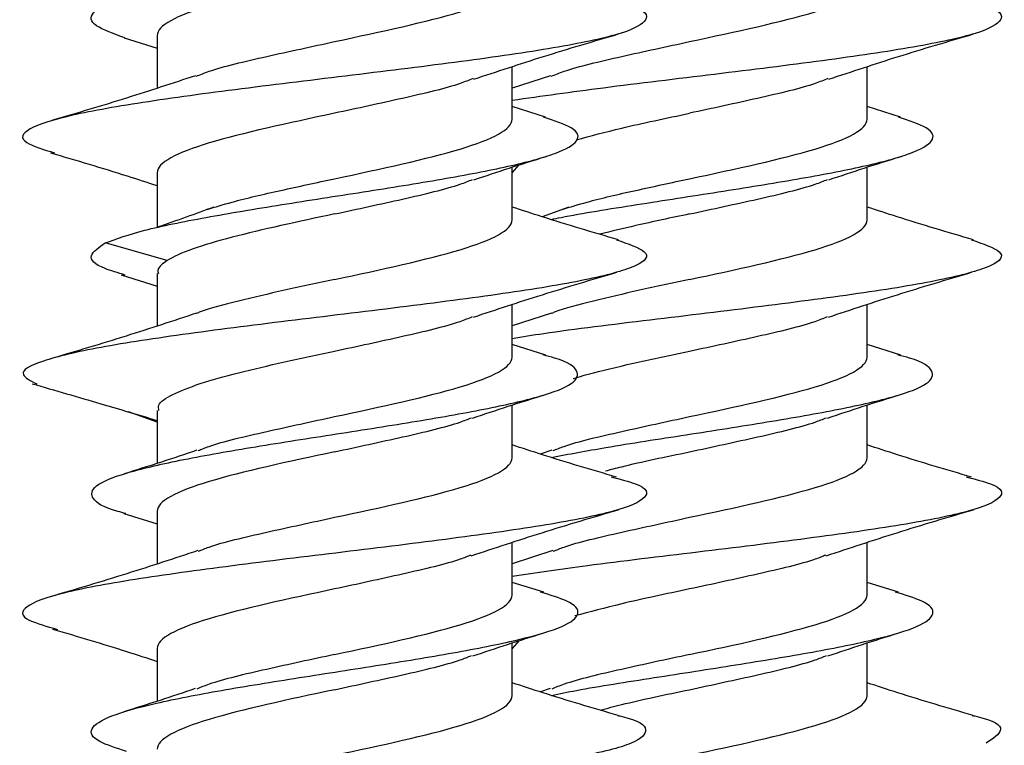
# Model space of a CAD drawing. Units: inches. Extents: x 0.3 to 16.7, y 0.1 to 10.9.
# Drawn here: x 2.6 to 2.7, y 3.3 to 3.4 of the extents above; entities that cross this region are included whole.
import ezdxf

# ---------------------------------------------------------------- set-up
doc = ezdxf.new("R2010")
doc.units = ezdxf.units.IN
doc.header["$MEASUREMENT"] = 0

msp = doc.modelspace()

# ---------------------------------------------------------------- linework, layer by layer
at = {"color": 7, "linetype": 'Continuous', "lineweight": 25}
for p, q in [((2.59640758, 3.42515263), (2.60005807, 3.42399876)), ((2.60005807, 3.42540538), (2.60005807, 3.41957312)), ((2.63942815, 3.4161196), (2.63942815, 3.42195037)), ((2.67879822, 3.4161196), (2.67879822, 3.42195037)), ((2.64366788, 3.42094894), (2.63942815, 3.41957312)), ((2.64312555, 3.41635774), (2.63942815, 3.41752617)), ((2.68249563, 3.41635774), (2.67879822, 3.41752617)), ((2.63942815, 3.41019401), (2.6402139, 3.41105853)), ((2.63942815, 3.40495302), (2.63942815, 3.41081035)), ((2.67879822, 3.40495302), (2.67879822, 3.41081035)), ((2.60005807, 3.41019401), (2.60005807, 3.4041457)), ((2.64569991, 3.40638085), (2.64275854, 3.40530222)), ((2.60117435, 3.40044802), (2.5943039, 3.40239962)), ((2.59608091, 3.39887835), (2.60005807, 3.39762178)), ((2.60005807, 3.39902762), (2.60005807, 3.39319712)), ((2.63942815, 3.38974165), (2.63942815, 3.39557386)), ((2.67879822, 3.38974165), (2.67879822, 3.39557386)), ((2.64379213, 3.39461413), (2.63942815, 3.39319712)), ((2.64316517, 3.38996737), (2.63942815, 3.3911478)), ((2.68253525, 3.38996737), (2.67879822, 3.3911478)), ((2.63942815, 3.37857507), (2.63942815, 3.38443193)), ((2.67879822, 3.37857507), (2.67879822, 3.38443193)), ((2.60005807, 3.38253451), (2.59689069, 3.3836633)), ((2.60005807, 3.38381612), (2.60005807, 3.37795926)), ((2.64383112, 3.37941587), (2.64255401, 3.37899113)), ((2.59635653, 3.37241264), (2.60005807, 3.37124325)), ((2.60005807, 3.37264948), (2.60005807, 3.36681904)), ((2.63942815, 3.3633637), (2.63942815, 3.36919475)), ((2.67879822, 3.3633637), (2.67879822, 3.36919475)), ((2.64393593, 3.36828508), (2.63942815, 3.36681904)), ((2.64292782, 3.36366283), (2.63942815, 3.36477015)), ((2.6822979, 3.36366283), (2.67879822, 3.36477015)), ((2.64021384, 3.35830255), (2.63942815, 3.35743811)), ((2.63942815, 3.35219712), (2.63942815, 3.358054)), ((2.67879822, 3.35219712), (2.67879822, 3.358054)), ((2.60005807, 3.35743811), (2.60005807, 3.35158069)), ((2.64366259, 3.35298018), (2.64255806, 3.35261376))]:
    msp.add_line(p, q, dxfattribs=at)
for points, knots in [([(2.5964862, 3.42514821), (2.59524319, 3.42559783), (2.59269391, 3.42651995), (2.59253563, 3.42791457), (2.59523366, 3.42933206), (2.60075664, 3.43074956), (2.6084083, 3.43216706), (2.61734425, 3.43358455), (2.6265493, 3.43500205), (2.6349886, 3.43641955), (2.64169669, 3.43783705), (2.6459613, 3.43925454), (2.6471322, 3.44067204), (2.64593917, 3.44185828), (2.64340178, 3.44257201), (2.64254416, 3.44281325)], [0, 0, 0, 0, 0.076357522, 0.156600602, 0.236843686, 0.317086765, 0.397329848, 0.477572928, 0.557816011, 0.638059093, 0.718302175, 0.798545258, 0.878788337, 0.959031421, 1, 1, 1, 1]), ([(2.61974311, 3.43199987), (2.61458958, 3.43090079), (2.60946778, 3.42980171), (2.60217958, 3.42760354), (2.60005807, 3.42650446), (2.60005807, 3.42540538)], [0, 0, 0, 0, 0.5, 0.5, 1, 1, 1, 1]), ([(2.61974311, 3.42473649), (2.62489664, 3.42583557), (2.63001843, 3.42693465), (2.63730663, 3.42913281), (2.63942815, 3.43023189), (2.63942815, 3.43133097)], [0, 0, 0, 0, 0.5, 0.5, 1, 1, 1, 1]), ([(2.65911319, 3.42473649), (2.66426672, 3.42583557), (2.66938851, 3.42693465), (2.67667671, 3.42913281), (2.67879822, 3.43023189), (2.67879822, 3.43133097)], [0, 0, 0, 0, 0.5, 0.5, 1, 1, 1, 1]), ([(2.65078947, 3.42913363), (2.65143336, 3.42897851), (2.65417185, 3.42831879), (2.65479308, 3.42715447), (2.65215713, 3.42564065), (2.64506687, 3.42412684), (2.63479569, 3.42261303), (2.62256866, 3.42109922), (2.60998112, 3.4195854), (2.59865726, 3.41807159), (2.59001023, 3.41655778), (2.58532034, 3.41504397), (2.58462336, 3.41365317), (2.58745735, 3.41276698), (2.58867764, 3.41238539)], [0, 0, 0, 0, 0.027785054, 0.11817144, 0.208557837, 0.298944236, 0.389330629, 0.479717014, 0.570103399, 0.660489792, 0.750876192, 0.841262588, 0.931648975, 1, 1, 1, 1]), ([(2.69015955, 3.42913363), (2.69080343, 3.42897851), (2.69354192, 3.42831879), (2.69416335, 3.42715447), (2.6915265, 3.42564065), (2.68443955, 3.42412684), (2.67415604, 3.42261303), (2.66197505, 3.42109922), (2.64958187, 3.41962885), (2.64270967, 3.41866308), (2.63942815, 3.41820192)], [0, 0, 0, 0, 0.042568899, 0.181047991, 0.319527098, 0.458006209, 0.596485311, 0.7349644, 0.873443488, 1, 1, 1, 1]), ([(2.60439319, 3.42088657), (2.60484166, 3.4210708), (2.60662793, 3.42180456), (2.61211252, 3.42308786), (2.61719958, 3.42418694), (2.61974311, 3.42473649)], [0, 0, 0, 0, 0.143553628, 0.571776814, 1, 1, 1, 1]), ([(2.63517265, 3.42057038), (2.63772627, 3.42141355), (2.6429389, 3.42313467), (2.64841974, 3.42475444), (2.65121557, 3.4255807)], [0, 0, 0, 0, 0.489890066, 1, 1, 1, 1]), ([(2.64376327, 3.42088657), (2.64421174, 3.4210708), (2.64599801, 3.42180456), (2.65148259, 3.42308786), (2.65656966, 3.42418694), (2.65911319, 3.42473649)], [0, 0, 0, 0, 0.143553628, 0.571776814, 1, 1, 1, 1]), ([(2.67454273, 3.42057038), (2.67709635, 3.42141355), (2.68230898, 3.42313467), (2.68778982, 3.42475444), (2.69058565, 3.4255807)], [0, 0, 0, 0, 0.489890066, 1, 1, 1, 1]), ([(2.6042978, 3.42094894), (2.60178149, 3.42011741), (2.59665624, 3.41842373), (2.5912324, 3.41681949), (2.58847146, 3.41600286)], [0, 0, 0, 0, 0.490962563, 1, 1, 1, 1]), ([(2.63508984, 3.42063718), (2.63464232, 3.42045337), (2.63285687, 3.41972002), (2.62737358, 3.41843712), (2.6222866, 3.41733804), (2.61974311, 3.4167885)], [0, 0, 0, 0, 0.143279901, 0.5716399505, 1, 1, 1, 1]), ([(2.67445992, 3.42063718), (2.6740124, 3.42045337), (2.67222694, 3.41972002), (2.66674366, 3.41843712), (2.66165668, 3.41733804), (2.65911319, 3.4167885)], [0, 0, 0, 0, 0.143279901, 0.57163995, 1, 1, 1, 1]), ([(2.5943039, 3.40239962), (2.59559315, 3.40287212), (2.59817166, 3.40381711), (2.60524509, 3.40523461), (2.61374957, 3.40665211), (2.62298577, 3.4080696), (2.63184235, 3.4094871), (2.63933147, 3.4109046), (2.64462658, 3.4123221), (2.64704084, 3.41373959), (2.64665728, 3.41508899), (2.64409582, 3.41596588), (2.64291455, 3.41637028)], [0, 0, 0, 0, 0.101462393, 0.202924782, 0.304387176, 0.405849564, 0.507311957, 0.608774346, 0.710236739, 0.81169913, 0.913161522, 1, 1, 1, 1]), ([(2.61974311, 3.4167885), (2.61458958, 3.41568942), (2.60946778, 3.41459034), (2.60217958, 3.41239217), (2.60005807, 3.41129309), (2.60005807, 3.41019401)], [0, 0, 0, 0, 0.5, 0.5, 1, 1, 1, 1]), ([(2.61974311, 3.40952511), (2.62489664, 3.4106242), (2.63001843, 3.41172328), (2.63730663, 3.41392144), (2.63942815, 3.41502052), (2.63942815, 3.4161196)], [0, 0, 0, 0, 0.5, 0.5, 1, 1, 1, 1]), ([(2.64374935, 3.40500365), (2.64411133, 3.40508064), (2.64669494, 3.40563012), (2.6532412, 3.40665211), (2.66232327, 3.4080696), (2.67122115, 3.4094871), (2.67869921, 3.4109046), (2.68399729, 3.4123221), (2.68641075, 3.41373959), (2.68602739, 3.41508899), (2.68346591, 3.41596588), (2.68228463, 3.41637028)], [0, 0, 0, 0, 0.0203191874, 0.1450260633, 0.2697329317, 0.3944398079, 0.5191466772, 0.6438535527, 0.7685604257, 0.8932672987, 1, 1, 1, 1]), ([(2.64653008, 3.41383623), (2.64814666, 3.41427078), (2.6518076, 3.41525487), (2.6564954, 3.41623896), (2.65911319, 3.4167885)], [0, 0, 0, 0, 0.441575118, 1, 1, 1, 1]), ([(2.65911319, 3.40952511), (2.66426672, 3.4106242), (2.66938851, 3.41172328), (2.67667671, 3.41392144), (2.67879822, 3.41502052), (2.67879822, 3.4161196)], [0, 0, 0, 0, 0.5, 0.5, 1, 1, 1, 1]), ([(2.58822175, 3.41240627), (2.59108364, 3.41156821), (2.59510411, 3.41039087), (2.59894985, 3.40912588), (2.60005807, 3.40876135)], [0, 0, 0, 0, 0.711831067, 1, 1, 1, 1]), ([(2.63519834, 3.40941261), (2.63648813, 3.40984566), (2.63910125, 3.41072302), (2.64180753, 3.41156721), (2.64317805, 3.41199473)], [0, 0, 0, 0, 0.493580397, 1, 1, 1, 1]), ([(2.67456842, 3.40941261), (2.6758582, 3.40984566), (2.67847133, 3.41072302), (2.68117761, 3.41156721), (2.68254812, 3.41199473)], [0, 0, 0, 0, 0.493580397, 1, 1, 1, 1]), ([(2.60559589, 3.40611171), (2.60647751, 3.40638719), (2.60873893, 3.40709384), (2.61370989, 3.40823164), (2.61773203, 3.40909396), (2.61974311, 3.40952511)], [0, 0, 0, 0, 0.242120436, 0.621060218, 1, 1, 1, 1]), ([(2.61974311, 3.40562192), (2.62228601, 3.40617146), (2.62737181, 3.40727054), (2.63283566, 3.40854728), (2.63460887, 3.40927449), (2.63504209, 3.40945215)], [0, 0, 0, 0, 0.430423163, 0.860846326, 1, 1, 1, 1]), ([(2.64496597, 3.40611171), (2.64584759, 3.40638719), (2.64810901, 3.40709384), (2.65307997, 3.40823164), (2.65710211, 3.40909396), (2.65911319, 3.40952511)], [0, 0, 0, 0, 0.2421204358, 0.6210602179, 1, 1, 1, 1]), ([(2.65911319, 3.40562192), (2.66165609, 3.40617146), (2.66674189, 3.40727054), (2.67220574, 3.40854728), (2.67397895, 3.40927449), (2.67441217, 3.40945215)], [0, 0, 0, 0, 0.4304231632, 0.8608463264, 1, 1, 1, 1]), ([(2.60632983, 3.40638085), (2.605323, 3.40600702), (2.60330325, 3.40525709), (2.6011499, 3.40451392), (2.60006998, 3.40414121)], [0, 0, 0, 0, 0.498491533, 1, 1, 1, 1]), ([(2.6512404, 3.40274794), (2.64838581, 3.40358397), (2.64437133, 3.40475971), (2.64053622, 3.40602112), (2.63942815, 3.40638558)], [0, 0, 0, 0, 0.711071198, 1, 1, 1, 1]), ([(2.69061047, 3.40274794), (2.68775589, 3.40358397), (2.68374141, 3.40475971), (2.6799063, 3.40602112), (2.67879822, 3.40638558)], [0, 0, 0, 0, 0.7110711984, 1, 1, 1, 1]), ([(2.61974311, 3.40562192), (2.61569975, 3.4047596), (2.61166594, 3.40389728), (2.60506657, 3.40217265), (2.60251658, 3.40131033), (2.60117435, 3.40044802)], [0, 0, 0, 0, 0.5, 0.5, 1, 1, 1, 1]), ([(2.61974311, 3.39835853), (2.62489664, 3.39945761), (2.63001843, 3.4005567), (2.63730663, 3.40275486), (2.63942815, 3.40385394), (2.63942815, 3.40495302)], [0, 0, 0, 0, 0.5, 0.5, 1, 1, 1, 1]), ([(2.65911319, 3.40562192), (2.6570694, 3.40519076), (2.65351914, 3.40444179), (2.65045718, 3.40369283), (2.64915791, 3.40337502)], [0, 0, 0, 0, 0.575671483, 1, 1, 1, 1]), ([(2.65911319, 3.39835853), (2.66426672, 3.39945761), (2.66938851, 3.4005567), (2.67667671, 3.40275486), (2.67879822, 3.40385394), (2.67879822, 3.40495302)], [0, 0, 0, 0, 0.5, 0.5, 1, 1, 1, 1]), ([(2.65098855, 3.40275852), (2.65227482, 3.40231223), (2.65501543, 3.40136134), (2.65380418, 3.39990584), (2.64854522, 3.39839203), (2.63947921, 3.39687822), (2.62790299, 3.3953644), (2.6152667, 3.39385059), (2.60322008, 3.39233678), (2.59325354, 3.39082297), (2.58686069, 3.38930915), (2.58438476, 3.38796318), (2.58603686, 3.38712181), (2.58669813, 3.38678505)], [0, 0, 0, 0, 0.083817928, 0.178588365, 0.273358795, 0.368129217, 0.462899638, 0.557670068, 0.652440505, 0.747210939, 0.841981362, 0.936751783, 1, 1, 1, 1]), ([(2.69035863, 3.40275852), (2.69164486, 3.40231223), (2.69438538, 3.40136134), (2.69317484, 3.39990584), (2.68791312, 3.39839203), (2.67885743, 3.39687822), (2.66724268, 3.3953644), (2.65475017, 3.39385059), (2.6448469, 3.39265919), (2.64056425, 3.39197239), (2.63942815, 3.39179019)], [0, 0, 0, 0, 0.122066338, 0.260083114, 0.39809988, 0.536116633, 0.674133387, 0.812150153, 0.950166928, 1, 1, 1, 1]), ([(2.59651813, 3.39884548), (2.5957101, 3.39908519), (2.59330938, 3.39979741), (2.59220432, 3.40098212), (2.59360404, 3.40192712), (2.5943039, 3.40239962)], [0, 0, 0, 0, 0.202340385, 0.601170187, 1, 1, 1, 1]), ([(2.60117435, 3.40044802), (2.60070434, 3.40011406), (2.600038, 3.39964059), (2.60015868, 3.39916712), (2.60019424, 3.39902762)], [0, 0, 0, 0, 0.705354799, 1, 1, 1, 1]), ([(2.61974311, 3.39835853), (2.61785764, 3.39795783), (2.61408671, 3.39715643), (2.60900939, 3.39595433), (2.60568081, 3.39509883), (2.60456226, 3.39464402), (2.6044292, 3.39458992)], [0, 0, 0, 0, 0.318977803, 0.637955605, 0.956933408, 1, 1, 1, 1]), ([(2.63513666, 3.39418018), (2.63766179, 3.39501541), (2.64280855, 3.3967178), (2.6482513, 3.39832704), (2.6510237, 3.39914674)], [0, 0, 0, 0, 0.490624846, 1, 1, 1, 1]), ([(2.65911319, 3.39835853), (2.65722772, 3.39795783), (2.65345679, 3.39715643), (2.64837946, 3.39595433), (2.64505089, 3.39509883), (2.64393233, 3.39464402), (2.64379928, 3.39458992)], [0, 0, 0, 0, 0.3189778025, 0.6379556051, 0.9569334076, 1, 1, 1, 1]), ([(2.67450674, 3.39418018), (2.67703187, 3.39501541), (2.68217862, 3.3967178), (2.68762138, 3.39832704), (2.69039378, 3.39914674)], [0, 0, 0, 0, 0.490624846, 1, 1, 1, 1]), ([(2.60442205, 3.39461413), (2.60184407, 3.3937616), (2.59657232, 3.39201825), (2.59104655, 3.39038614), (2.58822299, 3.38955216)], [0, 0, 0, 0, 0.489017902, 1, 1, 1, 1]), ([(2.61974311, 3.39041055), (2.62228608, 3.39096009), (2.62737203, 3.39205917), (2.63283825, 3.39333666), (2.63461296, 3.39406462), (2.63504792, 3.39424303)], [0, 0, 0, 0, 0.4301701417, 0.8603402834, 1, 1, 1, 1]), ([(2.65911319, 3.39041055), (2.66165616, 3.39096009), (2.66674211, 3.39205917), (2.67220833, 3.39333666), (2.67398304, 3.39406462), (2.674418, 3.39424303)], [0, 0, 0, 0, 0.430170142, 0.860340283, 1, 1, 1, 1]), ([(2.5965895, 3.37239497), (2.59627911, 3.37247404), (2.59411383, 3.37302561), (2.59264007, 3.37404967), (2.59280101, 3.37546717), (2.59623474, 3.37688467), (2.60226148, 3.37830216), (2.61027878, 3.37971966), (2.61936072, 3.38113716), (2.62848596, 3.38255466), (2.63662752, 3.38397215), (2.64284783, 3.38538965), (2.6465137, 3.38680715), (2.64695238, 3.38822464), (2.64555085, 3.38928578), (2.64329792, 3.38987442), (2.64285341, 3.38999057)], [0, 0, 0, 0, 0.013480724, 0.094040518, 0.174600307, 0.255160101, 0.335719891, 0.416279684, 0.496839477, 0.577399268, 0.657959062, 0.738518851, 0.819078645, 0.899638435, 0.980198228, 1, 1, 1, 1]), ([(2.60025931, 3.38381612), (2.60021869, 3.38401076), (2.60009446, 3.38460609), (2.60162005, 3.38560214), (2.60461807, 3.38680424), (2.60893317, 3.38800634), (2.61410576, 3.38920844), (2.61786399, 3.39000985), (2.61974311, 3.39041055)], [0, 0, 0, 0, 0.0885468415, 0.2708374732, 0.4531281049, 0.6354187366, 0.8177093683, 1, 1, 1, 1]), ([(2.61974311, 3.38314716), (2.62489664, 3.38424624), (2.63001843, 3.38534532), (2.63730663, 3.38754349), (2.63942815, 3.38864257), (2.63942815, 3.38974165)], [0, 0, 0, 0, 0.5, 0.5, 1, 1, 1, 1]), ([(2.64375214, 3.37862464), (2.64571653, 3.37898965), (2.6502238, 3.37982715), (2.65876452, 3.38113716), (2.667847, 3.38255466), (2.67600002, 3.38397215), (2.68221726, 3.38538965), (2.68588396, 3.38680715), (2.68632241, 3.38822464), (2.68492093, 3.38928578), (2.682668, 3.38987442), (2.68222349, 3.38999057)], [0, 0, 0, 0, 0.09634214, 0.221056816, 0.345771489, 0.470486167, 0.595200837, 0.719915514, 0.844630185, 0.969344862, 1, 1, 1, 1]), ([(2.64621176, 3.38737263), (2.64693161, 3.38758387), (2.64901696, 3.38819581), (2.65350746, 3.38920844), (2.65724461, 3.39000985), (2.65911319, 3.39041055)], [0, 0, 0, 0, 0.208600032, 0.604300016, 1, 1, 1, 1]), ([(2.65911319, 3.38314716), (2.66426672, 3.38424624), (2.66938851, 3.38534532), (2.67667671, 3.38754349), (2.67879822, 3.38864257), (2.67879822, 3.38974165)], [0, 0, 0, 0, 0.5, 0.5, 1, 1, 1, 1]), ([(2.58619112, 3.38679541), (2.58873765, 3.38605829), (2.59339785, 3.38470935), (2.59797985, 3.38334272), (2.60005807, 3.38272287)], [0, 0, 0, 0, 0.546439681, 1, 1, 1, 1]), ([(2.63504631, 3.38298236), (2.63635219, 3.38342199), (2.63900143, 3.38431387), (2.64174175, 3.38516867), (2.64313129, 3.38560212)], [0, 0, 0, 0, 0.492924388, 1, 1, 1, 1]), ([(2.67441639, 3.38298236), (2.67572227, 3.38342199), (2.67837151, 3.38431387), (2.68111182, 3.38516867), (2.68250137, 3.38560212)], [0, 0, 0, 0, 0.492924388, 1, 1, 1, 1]), ([(2.60459323, 3.37937453), (2.60498155, 3.37953299), (2.60671657, 3.380241), (2.61212014, 3.38149854), (2.61720212, 3.38259762), (2.61974311, 3.38314716)], [0, 0, 0, 0, 0.1260089603, 0.5630044802, 1, 1, 1, 1]), ([(2.61974311, 3.37924396), (2.62228435, 3.37979351), (2.62736685, 3.38089259), (2.63277837, 3.38215267), (2.63451844, 3.38286322), (2.63491273, 3.38302422)], [0, 0, 0, 0, 0.436113605, 0.87222721, 1, 1, 1, 1]), ([(2.64396331, 3.37937453), (2.64435163, 3.37953299), (2.64608665, 3.380241), (2.65149022, 3.38149854), (2.6565722, 3.38259762), (2.65911319, 3.38314716)], [0, 0, 0, 0, 0.1260089603, 0.5630044801, 1, 1, 1, 1]), ([(2.65911319, 3.37924396), (2.66165443, 3.37979351), (2.66673693, 3.38089259), (2.67214845, 3.38215267), (2.67388852, 3.38286322), (2.67428281, 3.38302422)], [0, 0, 0, 0, 0.4361136048, 0.8722272095, 1, 1, 1, 1]), ([(2.65101532, 3.37643578), (2.64823654, 3.37725152), (2.64428082, 3.37841277), (2.64054089, 3.37964081), (2.63942815, 3.38000619)], [0, 0, 0, 0, 0.702468143, 1, 1, 1, 1]), ([(2.6903854, 3.37643578), (2.68760662, 3.37725152), (2.68365089, 3.37841277), (2.67991097, 3.37964081), (2.67879822, 3.38000619)], [0, 0, 0, 0, 0.702468143, 1, 1, 1, 1]), ([(2.60446104, 3.37941587), (2.60315705, 3.37897671), (2.60051194, 3.37808589), (2.59777425, 3.37723181), (2.5963862, 3.37679877)], [0, 0, 0, 0, 0.492983875, 1, 1, 1, 1]), ([(2.61974311, 3.37924396), (2.61458958, 3.37814488), (2.60946778, 3.3770458), (2.60217958, 3.37484764), (2.60005807, 3.37374856), (2.60005807, 3.37264948)], [0, 0, 0, 0, 0.5, 0.5, 1, 1, 1, 1]), ([(2.64978213, 3.37713121), (2.65036961, 3.37728592), (2.65304387, 3.37799017), (2.65645299, 3.37869442), (2.65911319, 3.37924396)], [0, 0, 0, 0, 0.219681585, 1, 1, 1, 1]), ([(2.61974311, 3.37198058), (2.62489664, 3.37307966), (2.63001843, 3.37417874), (2.63730663, 3.37637691), (2.63942815, 3.37747599), (2.63942815, 3.37857507)], [0, 0, 0, 0, 0.5, 0.5, 1, 1, 1, 1]), ([(2.65911319, 3.37198058), (2.66426672, 3.37307966), (2.66938851, 3.37417874), (2.67667671, 3.37637691), (2.67879822, 3.37747599), (2.67879822, 3.37857507)], [0, 0, 0, 0, 0.5, 0.5, 1, 1, 1, 1]), ([(2.65041154, 3.37646376), (2.65141976, 3.37620412), (2.65438746, 3.37543988), (2.65470186, 3.37417103), (2.65133591, 3.37265722), (2.64370413, 3.37114341), (2.63304449, 3.36962959), (2.62066029, 3.36811578), (2.60815896, 3.36660197), (2.59715798, 3.36508816), (2.58901953, 3.36357434), (2.5849919, 3.36206053), (2.58485731, 3.3607209), (2.5878345, 3.35988587), (2.58901259, 3.35955544)], [0, 0, 0, 0, 0.046067002, 0.135597646, 0.225128282, 0.314658919, 0.404189563, 0.493720214, 0.583250862, 0.6727815, 0.762312135, 0.851842777, 0.941373426, 1, 1, 1, 1]), ([(2.68978162, 3.37646376), (2.69078983, 3.37620412), (2.69375751, 3.37543988), (2.69407219, 3.37417103), (2.69070506, 3.37265722), (2.68307767, 3.37114341), (2.67240167, 3.36962959), (2.6600785, 3.36811578), (2.64830365, 3.36671545), (2.64212575, 3.36581973), (2.63942815, 3.3654286)], [0, 0, 0, 0, 0.070584916, 0.207765823, 0.344946717, 0.482127611, 0.619308517, 0.756489434, 0.893670345, 1, 1, 1, 1]), ([(2.63490005, 3.36772108), (2.63749485, 3.36858158), (2.6428091, 3.37034392), (2.64837473, 3.37198643), (2.65122282, 3.37282694)], [0, 0, 0, 0, 0.488272239, 1, 1, 1, 1]), ([(2.67427013, 3.36772108), (2.67686493, 3.36858158), (2.68217918, 3.37034392), (2.68774481, 3.37198643), (2.6905929, 3.37282694)], [0, 0, 0, 0, 0.4882722385, 1, 1, 1, 1]), ([(2.60460422, 3.3682122), (2.60498922, 3.36836924), (2.60672142, 3.36907583), (2.61212058, 3.37033196), (2.61720226, 3.37143104), (2.61974311, 3.37198058)], [0, 0, 0, 0, 0.125024431, 0.562512216, 1, 1, 1, 1]), ([(2.64397429, 3.3682122), (2.6443593, 3.36836924), (2.6460915, 3.36907583), (2.65149066, 3.37033196), (2.65657234, 3.37143104), (2.65911319, 3.37198058)], [0, 0, 0, 0, 0.1250244313, 0.5625122156, 1, 1, 1, 1]), ([(2.60456585, 3.36828508), (2.60196153, 3.36742221), (2.59662539, 3.36565421), (2.59105014, 3.36400858), (2.58819591, 3.36316611)], [0, 0, 0, 0, 0.488053883, 1, 1, 1, 1]), ([(2.63486256, 3.36779347), (2.63448344, 3.36763892), (2.63275621, 3.36693484), (2.62736486, 3.36568122), (2.62228369, 3.36458213), (2.61974311, 3.36403259)], [0, 0, 0, 0, 0.123277291, 0.561638645, 1, 1, 1, 1]), ([(2.67423264, 3.36779347), (2.67385352, 3.36763892), (2.67212629, 3.36693484), (2.66673494, 3.36568122), (2.66165377, 3.36458213), (2.65911319, 3.36403259)], [0, 0, 0, 0, 0.123277291, 0.5616386455, 1, 1, 1, 1]), ([(2.59664798, 3.34601835), (2.59552715, 3.34638464), (2.59296053, 3.34722343), (2.59238613, 3.34853472), (2.59454157, 3.34995222), (2.59962676, 3.35136972), (2.6069611, 3.35278721), (2.61574501, 3.35420471), (2.62497829, 3.35562221), (2.63362271, 3.35703971), (2.64069259, 3.3584572), (2.64542309, 3.3598747), (2.64715548, 3.3612922), (2.64626266, 3.3625618), (2.64363871, 3.36335891), (2.64257015, 3.36368352)], [0, 0, 0, 0, 0.062205862, 0.142448369, 0.222690871, 0.302933378, 0.38317588, 0.463418387, 0.543660891, 0.623903397, 0.704145903, 0.784388406, 0.864630913, 0.944873415, 1, 1, 1, 1]), ([(2.61974311, 3.36403259), (2.61458958, 3.36293351), (2.60946778, 3.36183443), (2.60217958, 3.35963627), (2.60005807, 3.35853719), (2.60005807, 3.35743811)], [0, 0, 0, 0, 0.5, 0.5, 1, 1, 1, 1]), ([(2.61974311, 3.35676921), (2.62489664, 3.35786829), (2.63001843, 3.35896737), (2.63730663, 3.36116553), (2.63942815, 3.36226462), (2.63942815, 3.3633637)], [0, 0, 0, 0, 0.5, 0.5, 1, 1, 1, 1]), ([(2.6437827, 3.352238), (2.64468725, 3.35242107), (2.64792639, 3.35307664), (2.65518679, 3.35420471), (2.66432916, 3.35562221), (2.67299793, 3.35703971), (2.68006129, 3.3584572), (2.68479353, 3.3598747), (2.68652546, 3.3612922), (2.68563275, 3.3625618), (2.68300879, 3.36335891), (2.68194023, 3.36368352)], [0, 0, 0, 0, 0.04798497, 0.171832385, 0.295679795, 0.419527208, 0.543374622, 0.667222031, 0.791069446, 0.914916853, 1, 1, 1, 1]), ([(2.65911319, 3.36403259), (2.6564967, 3.36348305), (2.6517536, 3.36248686), (2.64804999, 3.36149067), (2.64638945, 3.36104402)], [0, 0, 0, 0, 0.551641126, 1, 1, 1, 1]), ([(2.65911319, 3.35676921), (2.66426672, 3.35786829), (2.66938851, 3.35896737), (2.67667671, 3.36116553), (2.67879822, 3.36226462), (2.67879822, 3.3633637)], [0, 0, 0, 0, 0.5, 0.5, 1, 1, 1, 1]), ([(2.58846698, 3.35957853), (2.59123763, 3.35876481), (2.59519532, 3.35760248), (2.59893609, 3.35637504), (2.60005807, 3.35600689)], [0, 0, 0, 0, 0.700067527, 1, 1, 1, 1]), ([(2.63506945, 3.3566124), (2.63634192, 3.35704103), (2.63891775, 3.35790869), (2.64159752, 3.35874568), (2.64295347, 3.35916919)], [0, 0, 0, 0, 0.494003514, 1, 1, 1, 1]), ([(2.67443953, 3.3566124), (2.675712, 3.35704103), (2.67828783, 3.35790869), (2.6809676, 3.35874568), (2.68232355, 3.35916919)], [0, 0, 0, 0, 0.494003514, 1, 1, 1, 1]), ([(2.61974311, 3.35676921), (2.61720024, 3.35621967), (2.61211451, 3.35512059), (2.60665181, 3.35384421), (2.60487932, 3.35311737), (2.60444696, 3.35294007)], [0, 0, 0, 0, 0.430546139, 0.861092279, 1, 1, 1, 1]), ([(2.61974311, 3.35286601), (2.62228449, 3.35341555), (2.62736726, 3.35451463), (2.63278297, 3.35577606), (2.63452571, 3.35648795), (2.63492314, 3.35665029)], [0, 0, 0, 0, 0.435650005, 0.87130001, 1, 1, 1, 1]), ([(2.65911319, 3.35676921), (2.65657032, 3.35621967), (2.65148459, 3.35512059), (2.64602189, 3.35384421), (2.6442494, 3.35311737), (2.64381703, 3.35294007)], [0, 0, 0, 0, 0.430546139, 0.861092279, 1, 1, 1, 1]), ([(2.65911319, 3.35286601), (2.66165457, 3.35341555), (2.66673734, 3.35451463), (2.67215305, 3.35577606), (2.67389579, 3.35648795), (2.67429322, 3.35665029)], [0, 0, 0, 0, 0.435650005, 0.87130001, 1, 1, 1, 1]), ([(2.65119172, 3.35000645), (2.64838014, 3.35083124), (2.64437425, 3.35200638), (2.6405641, 3.35325682), (2.63942815, 3.35362962)], [0, 0, 0, 0, 0.70186141, 1, 1, 1, 1]), ([(2.6905618, 3.35000645), (2.68775022, 3.35083124), (2.68374433, 3.35200638), (2.67993418, 3.35325682), (2.67879822, 3.35362962)], [0, 0, 0, 0, 0.70186141, 1, 1, 1, 1]), ([(2.60429252, 3.35298018), (2.60299833, 3.35254562), (2.60037542, 3.35166489), (2.59766102, 3.35081828), (2.59628595, 3.3503894)], [0, 0, 0, 0, 0.493417812, 1, 1, 1, 1]), ([(2.61974311, 3.35286601), (2.61458958, 3.35176693), (2.60946778, 3.35066785), (2.60217958, 3.34846969), (2.60005807, 3.34737061), (2.60005807, 3.34627152)], [0, 0, 0, 0, 0.5, 0.5, 1, 1, 1, 1]), ([(2.64920602, 3.35060453), (2.64997811, 3.35080882), (2.65282716, 3.35156265), (2.6564628, 3.35231647), (2.65911319, 3.35286601)], [0, 0, 0, 0, 0.270998105, 1, 1, 1, 1]), ([(2.61974311, 3.34560263), (2.62489664, 3.34670171), (2.63001843, 3.34780079), (2.63730663, 3.34999895), (2.63942815, 3.35109803), (2.63942815, 3.35219712)], [0, 0, 0, 0, 0.5, 0.5, 1, 1, 1, 1]), ([(2.65911319, 3.34560263), (2.66426672, 3.34670171), (2.66938851, 3.34780079), (2.67667671, 3.34999895), (2.67879822, 3.35109803), (2.67879822, 3.35219712)], [0, 0, 0, 0, 0.5, 0.5, 1, 1, 1, 1]), ([(2.65109707, 3.35001208), (2.65119237, 3.3499914), (2.65361253, 3.34946611), (2.6546936, 3.34843622), (2.65341002, 3.34692241), (2.64736132, 3.34540859), (2.63787702, 3.34389478), (2.6260285, 3.34238097), (2.61338216, 3.34086716), (2.60154335, 3.33935335), (2.59207728, 3.33783953), (2.5860527, 3.33632572), (2.58479718, 3.33481191), (2.58589358, 3.33378296), (2.58831607, 3.33325861), (2.58840729, 3.33323887)], [0, 0, 0, 0, 0.003699208, 0.093950982, 0.184202756, 0.274454538, 0.364706327, 0.454958113, 0.545209889, 0.635461662, 0.725713441, 0.815965229, 0.906217016, 0.996468796, 1, 1, 1, 1]), ([(2.69046715, 3.35001208), (2.69056238, 3.3499914), (2.69298101, 3.34946611), (2.69428932, 3.34843622), (2.69275371, 3.34742701), (2.69198591, 3.34692241)], [0, 0, 0, 0, 0.020082261, 0.510041131, 1, 1, 1, 1])]:
    msp.add_open_spline(points, degree=3, knots=knots, dxfattribs=at)

doc.saveas('drawing.dxf')
